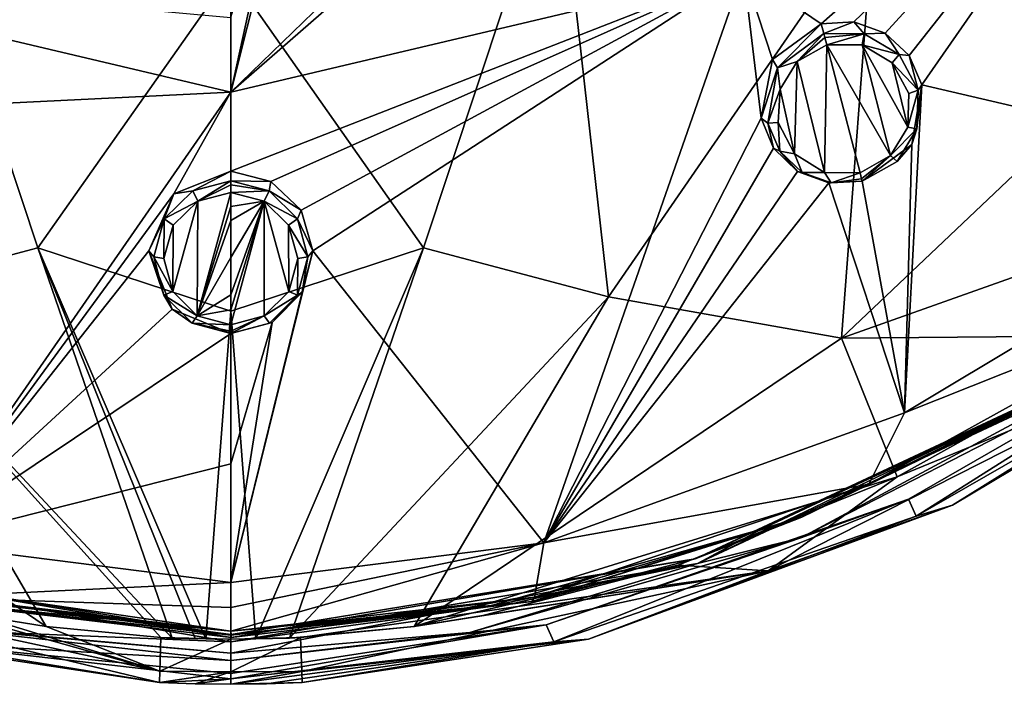
# Model space of a CAD drawing. Units: millimetres. Extents: x -57 to 57, y -58 to 193.
# Drawn here: x -4 to 15, y -58 to -45 of the extents above; entities that cross this region are included whole.
import ezdxf

# ---------------------------------------------------------------- set-up
doc = ezdxf.new("R2010")
doc.units = ezdxf.units.MM
doc.header["$LTSCALE"] = 65.185185
for name, color, linetype in [('283', 7, 'CONTINUOUS'), ('284', 7, 'CONTINUOUS'), ('285', 7, 'CONTINUOUS'), ('286', 7, 'CONTINUOUS'), ('331', 7, 'CONTINUOUS'), ('332', 7, 'CONTINUOUS'), ('356', 7, 'CONTINUOUS'), ('357', 7, 'CONTINUOUS'), ('358', 7, 'CONTINUOUS'), ('367', 7, 'CONTINUOUS'), ('368', 7, 'CONTINUOUS'), ('627', 7, 'CONTINUOUS'), ('628', 7, 'CONTINUOUS'), ('629', 7, 'CONTINUOUS'), ('630', 7, 'CONTINUOUS'), ('633', 7, 'CONTINUOUS'), ('634', 7, 'CONTINUOUS'), ('635', 7, 'CONTINUOUS'), ('636', 7, 'CONTINUOUS'), ('726', 7, 'CONTINUOUS'), ('727', 7, 'CONTINUOUS'), ('738', 7, 'CONTINUOUS'), ('740', 7, 'CONTINUOUS'), ('742', 7, 'CONTINUOUS'), ('747', 7, 'CONTINUOUS'), ('750', 7, 'CONTINUOUS'), ('751', 7, 'CONTINUOUS'), ('752', 7, 'CONTINUOUS'), ('764', 7, 'CONTINUOUS'), ('766', 7, 'CONTINUOUS'), ('768', 7, 'CONTINUOUS'), ('774', 7, 'CONTINUOUS'), ('777', 7, 'CONTINUOUS'), ('778', 7, 'CONTINUOUS'), ('779', 7, 'CONTINUOUS')]:
    doc.layers.add(name, color=color, linetype=linetype)

msp = doc.modelspace()

# ---------------------------------------------------------------- linework, layer by layer
at = {"layer": '283', "linetype": 'Continuous'}
for points in [[(0, -48.386, -6.708), (0, -48.194, -5.618), (0.782, -48.396, -5.586), (0, -48.386, -6.708)], [(0.746, -48.582, -6.679), (0, -48.386, -6.708), (0.782, -48.396, -5.586), (0.746, -48.582, -6.679)], [(1.37, -48.96, -5.498), (0.746, -48.582, -6.679), (0.782, -48.396, -5.586), (1.37, -48.96, -5.498)], [(1.299, -49.126, -6.6), (0.746, -48.582, -6.679), (1.37, -48.96, -5.498), (1.299, -49.126, -6.6)], [(1.6, -49.754, -5.377), (1.299, -49.126, -6.6), (1.37, -48.96, -5.498), (1.6, -49.754, -5.377)], [(1.502, -49.871, -6.492), (1.299, -49.126, -6.6), (1.6, -49.754, -5.377), (1.502, -49.871, -6.492)], [(1.302, -50.618, -6.386), (1.502, -49.871, -6.492), (1.394, -50.557, -5.256), (1.302, -50.618, -6.386)], [(1.394, -50.557, -5.256), (1.502, -49.871, -6.492), (1.6, -49.754, -5.377), (1.394, -50.557, -5.256)], [(0.752, -51.164, -6.31), (1.302, -50.618, -6.386), (0.805, -51.149, -5.169), (0.752, -51.164, -6.31)], [(0.805, -51.149, -5.169), (1.302, -50.618, -6.386), (1.394, -50.557, -5.256), (0.805, -51.149, -5.169)], [(0, -51.364, -5.138), (0.752, -51.164, -6.31), (0.805, -51.149, -5.169), (0, -51.364, -5.138)], [(0, -51.364, -6.283), (0.752, -51.164, -6.31), (0, -51.364, -5.138), (0, -51.364, -6.283)]]:
    msp.add_3dface(points, dxfattribs=at)
at = {"layer": '284', "linetype": 'Continuous'}
for points in [[(0, -48.194, -5.618), (-0.743, -48.581, -6.679), (-1.112, -48.638, -5.548), (0, -48.194, -5.618)], [(0, -48.194, -5.618), (0, -48.386, -6.708), (-0.743, -48.581, -6.679), (0, -48.194, -5.618)], [(-0.743, -48.581, -6.679), (-1.297, -49.124, -6.6), (-1.112, -48.638, -5.548), (-0.743, -48.581, -6.679)], [(-1.112, -48.638, -5.548), (-1.297, -49.124, -6.6), (-1.6, -49.751, -5.377), (-1.112, -48.638, -5.548)], [(-1.297, -49.124, -6.6), (-1.502, -49.87, -6.492), (-1.6, -49.751, -5.377), (-1.297, -49.124, -6.6)], [(-1.502, -49.87, -6.492), (-1.303, -50.617, -6.387), (-1.6, -49.751, -5.377), (-1.502, -49.87, -6.492)], [(-1.6, -49.751, -5.377), (-1.303, -50.617, -6.387), (-1.142, -50.889, -5.207), (-1.6, -49.751, -5.377)], [(-1.303, -50.617, -6.387), (-0.752, -51.164, -6.31), (-1.142, -50.889, -5.207), (-1.303, -50.617, -6.387)], [(0, -51.364, -6.283), (0, -51.364, -5.138), (-1.142, -50.889, -5.207), (0, -51.364, -6.283)], [(-0.752, -51.164, -6.31), (0, -51.364, -6.283), (-1.142, -50.889, -5.207), (-0.752, -51.164, -6.31)]]:
    msp.add_3dface(points, dxfattribs=at)
at = {"layer": '285', "linetype": 'Continuous'}
for points in [[(0, -48.612, -6.871), (0.648, -48.783, -6.844), (0, -48.887, -6.83), (0, -48.612, -6.871)], [(0, -49.884, -6.681), (0, -49.161, -6.79), (0.648, -48.783, -6.844), (0, -49.884, -6.681)], [(0.648, -48.783, -6.844), (0, -49.161, -6.79), (0, -48.887, -6.83), (0.648, -48.783, -6.844)], [(0, -50.607, -6.571), (0, -49.884, -6.681), (0.648, -48.783, -6.844), (0, -50.607, -6.571)], [(0, -50.903, -6.526), (0, -50.607, -6.571), (0.648, -48.783, -6.844), (0, -50.903, -6.526)], [(0, -51.195, -6.48), (0, -50.903, -6.526), (0.648, -48.783, -6.844), (0, -51.195, -6.48)], [(0.654, -51.021, -6.506), (0, -51.195, -6.48), (0.648, -48.783, -6.844), (0.654, -51.021, -6.506)], [(1.131, -50.547, -6.575), (0.654, -51.021, -6.506), (0.648, -48.783, -6.844), (1.131, -50.547, -6.575)], [(1.127, -49.253, -6.771), (1.131, -50.547, -6.575), (0.648, -48.783, -6.844), (1.127, -49.253, -6.771)], [(1.305, -49.899, -6.673), (1.131, -50.547, -6.575), (1.127, -49.253, -6.771), (1.305, -49.899, -6.673)]]:
    msp.add_3dface(points, dxfattribs=at)
at = {"layer": '286', "linetype": 'Continuous'}
for points in [[(-1.126, -49.251, -6.772), (-0.646, -48.781, -6.844), (-1.131, -50.546, -6.576), (-1.126, -49.251, -6.772)], [(-1.131, -50.546, -6.576), (-0.646, -48.781, -6.844), (-0.654, -51.02, -6.506), (-1.131, -50.546, -6.576)], [(0, -48.612, -6.871), (0, -48.887, -6.83), (-0.654, -51.02, -6.506), (0, -48.612, -6.871)], [(-0.646, -48.781, -6.844), (0, -48.612, -6.871), (-0.654, -51.02, -6.506), (-0.646, -48.781, -6.844)], [(0, -48.887, -6.83), (0, -49.161, -6.79), (-0.654, -51.02, -6.506), (0, -48.887, -6.83)], [(0, -49.161, -6.79), (0, -49.884, -6.681), (-0.654, -51.02, -6.506), (0, -49.161, -6.79)], [(-1.305, -49.898, -6.673), (-1.126, -49.251, -6.772), (-1.131, -50.546, -6.576), (-1.305, -49.898, -6.673)], [(0, -49.884, -6.681), (0, -50.607, -6.571), (-0.654, -51.02, -6.506), (0, -49.884, -6.681)], [(0, -50.607, -6.571), (0, -50.903, -6.526), (-0.654, -51.02, -6.506), (0, -50.607, -6.571)], [(0, -50.903, -6.526), (0, -51.195, -6.48), (-0.654, -51.02, -6.506), (0, -50.903, -6.526)]]:
    msp.add_3dface(points, dxfattribs=at)
at = {"layer": '331', "linetype": 'Continuous'}
for points in [[(11.565, -45.511, -6.719), (11.517, -45.325, -5.631), (12.151, -45.287, -5.595), (11.565, -45.511, -6.719)], [(12.357, -45.516, -6.671), (11.565, -45.511, -6.719), (12.151, -45.287, -5.595), (12.357, -45.516, -6.671)], [(12.761, -45.504, -5.522), (12.357, -45.516, -6.671), (12.151, -45.287, -5.595), (12.761, -45.504, -5.522)], [(13.034, -45.922, -6.573), (12.357, -45.516, -6.671), (12.761, -45.504, -5.522), (13.034, -45.922, -6.573)], [(13.23, -45.941, -5.425), (13.034, -45.922, -6.573), (12.761, -45.504, -5.522), (13.23, -45.941, -5.425)], [(13.406, -46.614, -6.453), (13.034, -45.922, -6.573), (13.23, -45.941, -5.425), (13.406, -46.614, -6.453)], [(13.482, -46.515, -5.322), (13.406, -46.614, -6.453), (13.23, -45.941, -5.425), (13.482, -46.515, -5.322)], [(13.281, -47.679, -5.163), (13.381, -47.368, -6.349), (13.482, -46.515, -5.322), (13.281, -47.679, -5.163)], [(13.381, -47.368, -6.349), (13.406, -46.614, -6.453), (13.482, -46.515, -5.322), (13.381, -47.368, -6.349)], [(12.996, -48.007, -6.284), (13.381, -47.368, -6.349), (13.281, -47.679, -5.163), (12.996, -48.007, -6.284)], [(12.313, -48.393, -5.124), (12.996, -48.007, -6.284), (13.281, -47.679, -5.163), (12.313, -48.393, -5.124)], [(12.313, -48.393, -6.273), (12.996, -48.007, -6.284), (12.313, -48.393, -5.124), (12.313, -48.393, -6.273)]]:
    msp.add_3dface(points, dxfattribs=at)
at = {"layer": '332', "linetype": 'Continuous'}
for points in [[(11.517, -45.325, -5.631), (10.663, -46.178, -6.679), (10.568, -46.018, -5.59), (11.517, -45.325, -5.631)], [(11.517, -45.325, -5.631), (11.565, -45.511, -6.719), (10.663, -46.178, -6.679), (11.517, -45.325, -5.631)], [(10.568, -46.018, -5.59), (10.663, -46.178, -6.679), (10.347, -47.161, -5.437), (10.568, -46.018, -5.59)], [(10.663, -46.178, -6.679), (10.472, -47.261, -6.541), (10.347, -47.161, -5.437), (10.663, -46.178, -6.679)], [(10.347, -47.161, -5.437), (10.472, -47.261, -6.541), (10.586, -47.745, -5.336), (10.347, -47.161, -5.437)], [(10.472, -47.261, -6.541), (10.709, -47.809, -6.452), (10.586, -47.745, -5.336), (10.472, -47.261, -6.541)], [(10.586, -47.745, -5.336), (10.709, -47.809, -6.452), (11.056, -48.201, -5.238), (10.586, -47.745, -5.336)], [(10.709, -47.809, -6.452), (11.146, -48.22, -6.368), (11.056, -48.201, -5.238), (10.709, -47.809, -6.452)], [(11.056, -48.201, -5.238), (11.146, -48.22, -6.368), (11.668, -48.427, -5.164), (11.056, -48.201, -5.238)], [(11.146, -48.22, -6.368), (11.711, -48.426, -6.305), (11.668, -48.427, -5.164), (11.146, -48.22, -6.368)], [(12.313, -48.393, -6.273), (12.313, -48.393, -5.124), (11.668, -48.427, -5.164), (12.313, -48.393, -6.273)], [(11.711, -48.426, -6.305), (12.313, -48.393, -6.273), (11.668, -48.427, -5.164), (11.711, -48.426, -6.305)]]:
    msp.add_3dface(points, dxfattribs=at)
at = {"layer": '356', "linetype": 'Continuous'}
for points in [[(11.044, -46.06, -6.871), (11.627, -45.73, -6.882), (11.582, -48.22, -6.519), (11.044, -46.06, -6.871)], [(11.627, -45.73, -6.882), (12.276, -48.23, -6.47), (11.582, -48.22, -6.519), (11.627, -45.73, -6.882)], [(12.87, -47.893, -6.479), (12.276, -48.23, -6.47), (11.627, -45.73, -6.882), (12.87, -47.893, -6.479)], [(12.315, -45.734, -6.836), (12.87, -47.893, -6.479), (11.627, -45.73, -6.882), (12.315, -45.734, -6.836)], [(13.204, -47.34, -6.538), (12.87, -47.893, -6.479), (12.315, -45.734, -6.836), (13.204, -47.34, -6.538)], [(12.902, -46.085, -6.745), (13.204, -47.34, -6.538), (12.315, -45.734, -6.836), (12.902, -46.085, -6.745)], [(10.713, -46.595, -6.814), (11.044, -46.06, -6.871), (10.994, -47.858, -6.611), (10.713, -46.595, -6.814)], [(10.994, -47.858, -6.611), (11.044, -46.06, -6.871), (11.582, -48.22, -6.519), (10.994, -47.858, -6.611)], [(13.226, -46.685, -6.633), (13.204, -47.34, -6.538), (12.902, -46.085, -6.745), (13.226, -46.685, -6.633)], [(10.678, -47.247, -6.721), (10.713, -46.595, -6.814), (10.994, -47.858, -6.611), (10.678, -47.247, -6.721)]]:
    msp.add_3dface(points, dxfattribs=at)
at = {"layer": '357', "linetype": 'Continuous'}
for points in [[(11.565, -45.511, -6.719), (12.357, -45.516, -6.671), (11.589, -45.588, -6.846), (11.565, -45.511, -6.719)], [(12.357, -45.516, -6.671), (11.627, -45.73, -6.882), (11.589, -45.588, -6.846), (12.357, -45.516, -6.671)], [(12.357, -45.516, -6.671), (12.315, -45.734, -6.836), (11.627, -45.73, -6.882), (12.357, -45.516, -6.671)], [(12.357, -45.516, -6.671), (13.034, -45.922, -6.573), (12.315, -45.734, -6.836), (12.357, -45.516, -6.671)], [(13.034, -45.922, -6.573), (12.902, -46.085, -6.745), (12.315, -45.734, -6.836), (13.034, -45.922, -6.573)], [(13.034, -45.922, -6.573), (13.406, -46.614, -6.453), (12.902, -46.085, -6.745), (13.034, -45.922, -6.573)], [(13.406, -46.614, -6.453), (13.226, -46.685, -6.633), (12.902, -46.085, -6.745), (13.406, -46.614, -6.453)], [(13.406, -46.614, -6.453), (13.381, -47.368, -6.349), (13.204, -47.34, -6.538), (13.406, -46.614, -6.453)], [(13.406, -46.614, -6.453), (13.204, -47.34, -6.538), (13.226, -46.685, -6.633), (13.406, -46.614, -6.453)], [(13.381, -47.368, -6.349), (12.87, -47.893, -6.479), (13.204, -47.34, -6.538), (13.381, -47.368, -6.349)], [(13.381, -47.368, -6.349), (12.996, -48.007, -6.284), (12.87, -47.893, -6.479), (13.381, -47.368, -6.349)], [(12.276, -48.23, -6.47), (12.87, -47.893, -6.479), (12.304, -48.346, -6.402), (12.276, -48.23, -6.47)], [(12.87, -47.893, -6.479), (12.313, -48.393, -6.273), (12.304, -48.346, -6.402), (12.87, -47.893, -6.479)], [(12.996, -48.007, -6.284), (12.313, -48.393, -6.273), (12.87, -47.893, -6.479), (12.996, -48.007, -6.284)]]:
    msp.add_3dface(points, dxfattribs=at)
at = {"layer": '358', "linetype": 'Continuous'}
for points in [[(10.663, -46.178, -6.679), (11.565, -45.511, -6.719), (11.044, -46.06, -6.871), (10.663, -46.178, -6.679)], [(11.044, -46.06, -6.871), (11.565, -45.511, -6.719), (11.589, -45.588, -6.846), (11.044, -46.06, -6.871)], [(11.627, -45.73, -6.882), (11.044, -46.06, -6.871), (11.589, -45.588, -6.846), (11.627, -45.73, -6.882)], [(10.663, -46.178, -6.679), (11.044, -46.06, -6.871), (10.713, -46.595, -6.814), (10.663, -46.178, -6.679)], [(10.472, -47.261, -6.541), (10.663, -46.178, -6.679), (10.713, -46.595, -6.814), (10.472, -47.261, -6.541)], [(10.472, -47.261, -6.541), (10.713, -46.595, -6.814), (10.678, -47.247, -6.721), (10.472, -47.261, -6.541)], [(10.709, -47.809, -6.452), (10.472, -47.261, -6.541), (10.678, -47.247, -6.721), (10.709, -47.809, -6.452)], [(10.709, -47.809, -6.452), (10.678, -47.247, -6.721), (10.994, -47.858, -6.611), (10.709, -47.809, -6.452)], [(11.146, -48.22, -6.368), (10.709, -47.809, -6.452), (10.994, -47.858, -6.611), (11.146, -48.22, -6.368)], [(11.146, -48.22, -6.368), (10.994, -47.858, -6.611), (11.582, -48.22, -6.519), (11.146, -48.22, -6.368)], [(11.711, -48.426, -6.305), (11.146, -48.22, -6.368), (11.582, -48.22, -6.519), (11.711, -48.426, -6.305)], [(12.276, -48.23, -6.47), (11.711, -48.426, -6.305), (11.582, -48.22, -6.519), (12.276, -48.23, -6.47)], [(11.711, -48.426, -6.305), (12.276, -48.23, -6.47), (12.304, -48.346, -6.402), (11.711, -48.426, -6.305)], [(12.313, -48.393, -6.273), (11.711, -48.426, -6.305), (12.304, -48.346, -6.402), (12.313, -48.393, -6.273)]]:
    msp.add_3dface(points, dxfattribs=at)
at = {"layer": '367', "linetype": 'Continuous'}
for points in [[(0, -48.386, -6.708), (0.746, -48.582, -6.679), (0, -48.466, -6.835), (0, -48.386, -6.708)], [(0.746, -48.582, -6.679), (0, -48.612, -6.871), (0, -48.466, -6.835), (0.746, -48.582, -6.679)], [(0.746, -48.582, -6.679), (0.648, -48.783, -6.844), (0, -48.612, -6.871), (0.746, -48.582, -6.679)], [(0.746, -48.582, -6.679), (1.299, -49.126, -6.6), (0.648, -48.783, -6.844), (0.746, -48.582, -6.679)], [(1.299, -49.126, -6.6), (1.127, -49.253, -6.771), (0.648, -48.783, -6.844), (1.299, -49.126, -6.6)], [(1.299, -49.126, -6.6), (1.502, -49.871, -6.492), (1.127, -49.253, -6.771), (1.299, -49.126, -6.6)], [(1.502, -49.871, -6.492), (1.305, -49.899, -6.673), (1.127, -49.253, -6.771), (1.502, -49.871, -6.492)], [(1.302, -50.618, -6.386), (1.131, -50.547, -6.575), (1.305, -49.899, -6.673), (1.302, -50.618, -6.386)], [(1.502, -49.871, -6.492), (1.302, -50.618, -6.386), (1.305, -49.899, -6.673), (1.502, -49.871, -6.492)], [(1.302, -50.618, -6.386), (0.654, -51.021, -6.506), (1.131, -50.547, -6.575), (1.302, -50.618, -6.386)], [(1.302, -50.618, -6.386), (0.752, -51.164, -6.31), (0.654, -51.021, -6.506), (1.302, -50.618, -6.386)], [(0.752, -51.164, -6.31), (0, -51.364, -6.283), (0.654, -51.021, -6.506), (0.752, -51.164, -6.31)], [(0.654, -51.021, -6.506), (0, -51.364, -6.283), (0, -51.316, -6.413), (0.654, -51.021, -6.506)], [(0, -51.195, -6.48), (0.654, -51.021, -6.506), (0, -51.316, -6.413), (0, -51.195, -6.48)]]:
    msp.add_3dface(points, dxfattribs=at)
at = {"layer": '368', "linetype": 'Continuous'}
for points in [[(-0.743, -48.581, -6.679), (0, -48.386, -6.708), (-0.646, -48.781, -6.844), (-0.743, -48.581, -6.679)], [(-0.646, -48.781, -6.844), (0, -48.386, -6.708), (0, -48.466, -6.835), (-0.646, -48.781, -6.844)], [(-1.297, -49.124, -6.6), (-0.743, -48.581, -6.679), (-0.646, -48.781, -6.844), (-1.297, -49.124, -6.6)], [(0, -48.612, -6.871), (-0.646, -48.781, -6.844), (0, -48.466, -6.835), (0, -48.612, -6.871)], [(-1.297, -49.124, -6.6), (-0.646, -48.781, -6.844), (-1.126, -49.251, -6.772), (-1.297, -49.124, -6.6)], [(-1.502, -49.87, -6.492), (-1.297, -49.124, -6.6), (-1.305, -49.898, -6.673), (-1.502, -49.87, -6.492)], [(-1.297, -49.124, -6.6), (-1.126, -49.251, -6.772), (-1.305, -49.898, -6.673), (-1.297, -49.124, -6.6)], [(-1.303, -50.617, -6.387), (-1.502, -49.87, -6.492), (-1.131, -50.546, -6.576), (-1.303, -50.617, -6.387)], [(-1.502, -49.87, -6.492), (-1.305, -49.898, -6.673), (-1.131, -50.546, -6.576), (-1.502, -49.87, -6.492)], [(-1.303, -50.617, -6.387), (-1.131, -50.546, -6.576), (-0.654, -51.02, -6.506), (-1.303, -50.617, -6.387)], [(-0.752, -51.164, -6.31), (-1.303, -50.617, -6.387), (-0.654, -51.02, -6.506), (-0.752, -51.164, -6.31)], [(0, -51.195, -6.48), (-0.752, -51.164, -6.31), (-0.654, -51.02, -6.506), (0, -51.195, -6.48)], [(0, -51.364, -6.283), (-0.752, -51.164, -6.31), (0, -51.316, -6.413), (0, -51.364, -6.283)], [(-0.752, -51.164, -6.31), (0, -51.195, -6.48), (0, -51.316, -6.413), (-0.752, -51.164, -6.31)]]:
    msp.add_3dface(points, dxfattribs=at)
at = {"layer": '627', "linetype": 'Continuous'}
for points in [[(1.601, -40.286, -6.662), (8.264, -38.65, -6.673), (0, -46.653, -5.839), (1.601, -40.286, -6.662)], [(8.264, -38.65, -6.673), (8.504, -39.243, -6.592), (0, -46.653, -5.839), (8.264, -38.65, -6.673)], [(11.517, -45.325, -5.631), (9.998, -44.288, -5.866), (18.699, -39.005, -5.93), (11.517, -45.325, -5.631)], [(12.151, -45.287, -5.595), (11.517, -45.325, -5.631), (18.699, -39.005, -5.93), (12.151, -45.287, -5.595)], [(12.761, -45.504, -5.522), (12.151, -45.287, -5.595), (18.699, -39.005, -5.93), (12.761, -45.504, -5.522)], [(13.23, -45.941, -5.425), (12.761, -45.504, -5.522), (18.699, -39.005, -5.93), (13.23, -45.941, -5.425)], [(13.482, -46.515, -5.322), (13.23, -45.941, -5.425), (18.699, -39.005, -5.93), (13.482, -46.515, -5.322)], [(13.482, -46.515, -5.322), (18.699, -39.005, -5.93), (20.915, -48.251, -4.34), (13.482, -46.515, -5.322)], [(0, -46.653, -5.839), (8.504, -39.243, -6.592), (9.998, -44.288, -5.866), (0, -46.653, -5.839)], [(1.143, -41.436, -6.526), (1.601, -40.286, -6.662), (0, -46.653, -5.839), (1.143, -41.436, -6.526)], [(0, -45.197, -6.041), (1.143, -41.436, -6.526), (0, -46.653, -5.839), (0, -45.197, -6.041)], [(0.782, -48.396, -5.586), (0, -48.194, -5.618), (9.998, -44.288, -5.866), (0.782, -48.396, -5.586)], [(0, -48.194, -5.618), (0, -46.653, -5.839), (9.998, -44.288, -5.866), (0, -48.194, -5.618)], [(1.37, -48.96, -5.498), (0.782, -48.396, -5.586), (9.998, -44.288, -5.866), (1.37, -48.96, -5.498)], [(1.6, -49.754, -5.377), (1.37, -48.96, -5.498), (9.998, -44.288, -5.866), (1.6, -49.754, -5.377)], [(1.6, -49.754, -5.377), (9.998, -44.288, -5.866), (6.104, -55.445, -4.34), (1.6, -49.754, -5.377)], [(9.998, -44.288, -5.866), (10.347, -47.161, -5.437), (6.104, -55.445, -4.34), (9.998, -44.288, -5.866)], [(11.517, -45.325, -5.631), (10.568, -46.018, -5.59), (9.998, -44.288, -5.866), (11.517, -45.325, -5.631)], [(10.568, -46.018, -5.59), (10.347, -47.161, -5.437), (9.998, -44.288, -5.866), (10.568, -46.018, -5.59)], [(13.281, -47.679, -5.163), (13.482, -46.515, -5.322), (13.142, -52.913, -4.34), (13.281, -47.679, -5.163)], [(13.142, -52.913, -4.34), (13.482, -46.515, -5.322), (20.915, -48.251, -4.34), (13.142, -52.913, -4.34)], [(10.347, -47.161, -5.437), (10.586, -47.745, -5.336), (6.104, -55.445, -4.34), (10.347, -47.161, -5.437)], [(10.586, -47.745, -5.336), (11.056, -48.201, -5.238), (6.104, -55.445, -4.34), (10.586, -47.745, -5.336)], [(12.313, -48.393, -5.124), (13.281, -47.679, -5.163), (13.142, -52.913, -4.34), (12.313, -48.393, -5.124)], [(11.056, -48.201, -5.238), (11.668, -48.427, -5.164), (6.104, -55.445, -4.34), (11.056, -48.201, -5.238)], [(11.668, -48.427, -5.164), (12.313, -48.393, -5.124), (13.142, -52.913, -4.34), (11.668, -48.427, -5.164)], [(6.104, -55.445, -4.34), (11.668, -48.427, -5.164), (13.142, -52.913, -4.34), (6.104, -55.445, -4.34)], [(1.394, -50.557, -5.256), (1.6, -49.754, -5.377), (0, -56.22, -4.34), (1.394, -50.557, -5.256)], [(0, -56.22, -4.34), (1.6, -49.754, -5.377), (6.104, -55.445, -4.34), (0, -56.22, -4.34)], [(0.805, -51.149, -5.169), (1.394, -50.557, -5.256), (0, -56.22, -4.34), (0.805, -51.149, -5.169)], [(0, -51.364, -5.138), (0.805, -51.149, -5.169), (0, -53.905, -4.731), (0, -51.364, -5.138)], [(0, -53.905, -4.731), (0.805, -51.149, -5.169), (0, -56.22, -4.34), (0, -53.905, -4.731)]]:
    msp.add_3dface(points, dxfattribs=at)
at = {"layer": '628', "linetype": 'Continuous'}
for points in [[(13.142, -52.913, -4.34), (20.915, -48.251, -4.34), (19.613, -50.339, -3.76), (13.142, -52.913, -4.34)], [(12.447, -54.305, -3.76), (13.142, -52.913, -4.34), (19.613, -50.339, -3.76), (12.447, -54.305, -3.76)], [(6.104, -55.445, -4.34), (13.142, -52.913, -4.34), (12.447, -54.305, -3.76), (6.104, -55.445, -4.34)], [(5.927, -56.506, -3.76), (6.104, -55.445, -4.34), (12.447, -54.305, -3.76), (5.927, -56.506, -3.76)], [(0, -56.22, -4.34), (6.104, -55.445, -4.34), (0, -56.707, -4.148), (0, -56.22, -4.34)], [(0, -56.707, -4.148), (6.104, -55.445, -4.34), (0, -57.171, -3.76), (0, -56.707, -4.148)], [(0, -57.171, -3.76), (6.104, -55.445, -4.34), (5.927, -56.506, -3.76), (0, -57.171, -3.76)]]:
    msp.add_3dface(points, dxfattribs=at)
at = {"layer": '629', "linetype": 'Continuous'}
for points in [[(12.447, -54.305, -3.76), (19.613, -50.339, -3.76), (16.53, -52.322, -3.659), (12.447, -54.305, -3.76)], [(11.139, -54.947, -3.67), (12.447, -54.305, -3.76), (16.53, -52.322, -3.659), (11.139, -54.947, -3.67)], [(5.927, -56.506, -3.76), (12.447, -54.305, -3.76), (11.139, -54.947, -3.67), (5.927, -56.506, -3.76)], [(5.87, -56.592, -3.682), (5.927, -56.506, -3.76), (11.139, -54.947, -3.67), (5.87, -56.592, -3.682)], [(0, -57.171, -3.76), (5.927, -56.506, -3.76), (0, -57.245, -3.677), (0, -57.171, -3.76)], [(0, -57.245, -3.677), (5.927, -56.506, -3.76), (5.87, -56.592, -3.682), (0, -57.245, -3.677)]]:
    msp.add_3dface(points, dxfattribs=at)
at = {"layer": '630', "linetype": 'Continuous'}
for points in [[(9.058, -55.762, -3.497), (16.53, -52.322, -3.659), (17.379, -51.867, -3.477), (9.058, -55.762, -3.497)], [(9.058, -55.762, -3.497), (17.379, -51.867, -3.477), (11.135, -54.939, -3.398), (9.058, -55.762, -3.497)], [(11.135, -54.939, -3.398), (17.379, -51.867, -3.477), (16.521, -52.306, -3.391), (11.135, -54.939, -3.398)], [(11.139, -54.947, -3.67), (16.53, -52.322, -3.659), (9.058, -55.762, -3.497), (11.139, -54.947, -3.67)], [(5.87, -56.588, -3.407), (9.058, -55.762, -3.497), (11.135, -54.939, -3.398), (5.87, -56.588, -3.407)], [(5.87, -56.592, -3.682), (11.139, -54.947, -3.67), (9.058, -55.762, -3.497), (5.87, -56.592, -3.682)], [(0.008, -57.295, -3.538), (5.87, -56.592, -3.682), (9.058, -55.762, -3.497), (0.008, -57.295, -3.538)], [(0.008, -57.295, -3.538), (9.058, -55.762, -3.497), (0.008, -57.236, -3.403), (0.008, -57.295, -3.538)], [(0.008, -57.236, -3.403), (9.058, -55.762, -3.497), (5.87, -56.588, -3.407), (0.008, -57.236, -3.403)], [(0, -57.245, -3.677), (5.87, -56.592, -3.682), (0.008, -57.295, -3.538), (0, -57.245, -3.677)]]:
    msp.add_3dface(points, dxfattribs=at)
at = {"layer": '633', "linetype": 'Continuous'}
for points in [[(0, -46.653, -5.839), (-10.347, -47.165, -5.436), (-9.998, -44.288, -5.866), (0, -46.653, -5.839)], [(0, -45.197, -6.041), (0, -46.653, -5.839), (-9.998, -44.288, -5.866), (0, -45.197, -6.041)], [(-10.347, -47.165, -5.436), (0, -46.653, -5.839), (-6.104, -55.445, -4.34), (-10.347, -47.165, -5.436)], [(0, -46.653, -5.839), (-1.112, -48.638, -5.548), (-6.104, -55.445, -4.34), (0, -46.653, -5.839)], [(0, -48.194, -5.618), (-1.112, -48.638, -5.548), (0, -46.653, -5.839), (0, -48.194, -5.618)], [(-1.112, -48.638, -5.548), (-1.6, -49.751, -5.377), (-6.104, -55.445, -4.34), (-1.112, -48.638, -5.548)], [(-1.6, -49.751, -5.377), (-1.142, -50.889, -5.207), (-6.104, -55.445, -4.34), (-1.6, -49.751, -5.377)], [(-1.142, -50.889, -5.207), (0, -51.364, -5.138), (-6.104, -55.445, -4.34), (-1.142, -50.889, -5.207)], [(0, -51.364, -5.138), (0, -53.905, -4.731), (-6.104, -55.445, -4.34), (0, -51.364, -5.138)], [(0, -53.905, -4.731), (0, -56.22, -4.34), (-6.104, -55.445, -4.34), (0, -53.905, -4.731)]]:
    msp.add_3dface(points, dxfattribs=at)
at = {"layer": '634', "linetype": 'Continuous'}
for points in [[(-6.104, -55.445, -4.34), (0, -56.22, -4.34), (-5.927, -56.506, -3.76), (-6.104, -55.445, -4.34)], [(0, -56.22, -4.34), (0, -56.707, -4.148), (-5.927, -56.506, -3.76), (0, -56.22, -4.34)], [(0, -56.707, -4.148), (0, -57.171, -3.76), (-5.927, -56.506, -3.76), (0, -56.707, -4.148)]]:
    msp.add_3dface(points, dxfattribs=at)
at = {"layer": '635', "linetype": 'Continuous'}
for points in [[(-5.927, -56.506, -3.76), (0, -57.171, -3.76), (-5.866, -56.593, -3.682), (-5.927, -56.506, -3.76)], [(0, -57.171, -3.76), (0, -57.245, -3.677), (-5.866, -56.593, -3.682), (0, -57.171, -3.76)]]:
    msp.add_3dface(points, dxfattribs=at)
at = {"layer": '636', "linetype": 'Continuous'}
for points in [[(0, -57.245, -3.677), (0.008, -57.295, -3.538), (-9.043, -55.767, -3.498), (0, -57.245, -3.677)], [(-5.866, -56.593, -3.682), (0, -57.245, -3.677), (-9.043, -55.767, -3.498), (-5.866, -56.593, -3.682)], [(-9.043, -55.767, -3.498), (0.008, -57.295, -3.538), (-5.865, -56.589, -3.407), (-9.043, -55.767, -3.498)], [(0.008, -57.295, -3.538), (0.008, -57.236, -3.403), (-5.865, -56.589, -3.407), (0.008, -57.295, -3.538)]]:
    msp.add_3dface(points, dxfattribs=at)
at = {"layer": '726', "linetype": 'Continuous'}
for points in [[(11.135, -54.939, -3.398), (16.521, -52.306, -3.391), (16.111, -52.474, -3.334), (11.135, -54.939, -3.398)], [(10.352, -55.181, -3.332), (11.135, -54.939, -3.398), (16.111, -52.474, -3.334), (10.352, -55.181, -3.332)], [(5.87, -56.588, -3.407), (11.135, -54.939, -3.398), (10.352, -55.181, -3.332), (5.87, -56.588, -3.407)], [(4.971, -56.701, -3.331), (5.87, -56.588, -3.407), (10.352, -55.181, -3.332), (4.971, -56.701, -3.331)], [(0.008, -57.236, -3.403), (5.87, -56.588, -3.407), (0, -57.171, -3.338), (0.008, -57.236, -3.403)], [(0, -57.171, -3.338), (5.87, -56.588, -3.407), (4.971, -56.701, -3.331), (0, -57.171, -3.338)]]:
    msp.add_3dface(points, dxfattribs=at)
at = {"layer": '727', "linetype": 'Continuous'}
for points in [[(-5.865, -56.589, -3.407), (0.008, -57.236, -3.403), (-6.316, -56.42, -3.334), (-5.865, -56.589, -3.407)], [(0.008, -57.236, -3.403), (0, -57.171, -3.338), (-6.316, -56.42, -3.334), (0.008, -57.236, -3.403)]]:
    msp.add_3dface(points, dxfattribs=at)
at = {"layer": '738', "linetype": 'Continuous'}
for points in [[(0, -57.74, -3.194), (-6.293, -57.381, -2.34), (-6.158, -57.045, -3.194), (0, -57.74, -3.194)], [(0, -58.098, -2.34), (-6.293, -57.381, -2.34), (0, -57.995, -2.799), (0, -58.098, -2.34)], [(0, -57.995, -2.799), (-6.293, -57.381, -2.34), (0, -57.74, -3.194), (0, -57.995, -2.799)]]:
    msp.add_3dface(points, dxfattribs=at)
at = {"layer": '740', "linetype": 'Continuous'}
for points in [[(-6.293, -57.381, -2.34), (-1.389, -58.171, 10.099), (-6.998, -57.324, 10.076), (-6.293, -57.381, -2.34)], [(-6.293, -57.381, -2.34), (0, -58.098, -2.34), (-1.389, -58.171, 10.099), (-6.293, -57.381, -2.34)], [(-1.389, -58.171, 10.099), (0, -58.098, -2.34), (-0.694, -58.198, 10.099), (-1.389, -58.171, 10.099)], [(-0.694, -58.198, 10.099), (0, -58.098, -2.34), (0, -58.206, 10.099), (-0.694, -58.198, 10.099)]]:
    msp.add_3dface(points, dxfattribs=at)
at = {"layer": '742', "linetype": 'Continuous'}
for points in [[(0, -57.74, -3.194), (-6.158, -57.045, -3.194), (0, -57.596, -3.338), (0, -57.74, -3.194)], [(0, -57.596, -3.338), (-6.158, -57.045, -3.194), (-4.681, -57.191, -3.338), (0, -57.596, -3.338)]]:
    msp.add_3dface(points, dxfattribs=at)
at = {"layer": '747', "linetype": 'Continuous'}
for points in [[(-6.316, -56.42, -3.334), (0, -57.171, -3.338), (-9.103, -55.846, -3.443), (-6.316, -56.42, -3.334)], [(-9.103, -55.846, -3.443), (0, -57.171, -3.338), (0, -57.38, -3.442), (-9.103, -55.846, -3.443)], [(-4.681, -57.191, -3.338), (-9.103, -55.846, -3.443), (0, -57.38, -3.442), (-4.681, -57.191, -3.338)], [(0, -57.596, -3.338), (-4.681, -57.191, -3.338), (0, -57.38, -3.442), (0, -57.596, -3.338)]]:
    msp.add_3dface(points, dxfattribs=at)
at = {"layer": '750', "linetype": 'Continuous'}
for points in [[(-6.375, -41.813, 13.719), (-7.366, -50.645, 12.177), (-3.761, -49.691, 12.454), (-6.375, -41.813, 13.719)], [(-6.375, -41.813, 13.719), (-3.761, -49.691, 12.454), (-0.001, -44.341, 13.405), (-6.375, -41.813, 13.719)], [(-0.001, -44.341, 13.405), (-3.761, -49.691, 12.454), (-0.002, -50.925, 12.275), (-0.001, -44.341, 13.405)], [(-7.366, -50.645, 12.177), (-1.144, -57.305, 11.145), (-3.761, -49.691, 12.454), (-7.366, -50.645, 12.177)], [(-3.761, -49.691, 12.454), (-1.144, -57.305, 11.145), (-0.696, -57.315, 11.142), (-3.761, -49.691, 12.454)], [(-0.489, -57.321, 11.14), (-3.761, -49.691, 12.454), (-0.696, -57.315, 11.142), (-0.489, -57.321, 11.14)], [(-3.761, -49.691, 12.454), (-0.489, -57.321, 11.14), (-0.002, -50.925, 12.275), (-3.761, -49.691, 12.454)], [(-11.914, -51.451, 11.772), (-3.601, -57.078, 11.158), (-7.366, -50.645, 12.177), (-11.914, -51.451, 11.772)], [(-3.601, -57.078, 11.158), (-1.362, -57.291, 11.147), (-7.366, -50.645, 12.177), (-3.601, -57.078, 11.158)], [(-7.366, -50.645, 12.177), (-1.362, -57.291, 11.147), (-1.144, -57.305, 11.145), (-7.366, -50.645, 12.177)], [(-0.002, -50.925, 12.275), (-0.489, -57.321, 11.14), (0, -57.325, 11.138), (-0.002, -50.925, 12.275)], [(-3.601, -57.078, 11.158), (-11.914, -51.451, 11.772), (-4.931, -56.862, 11.162), (-3.601, -57.078, 11.158)]]:
    msp.add_3dface(points, dxfattribs=at)
at = {"layer": '751', "linetype": 'Continuous'}
for points in [[(-1.387, -57.947, 10.804), (-8.629, -55.914, 11.176), (-10.481, -55.995, 10.803), (-1.387, -57.947, 10.804)], [(-6.998, -57.324, 10.076), (-1.389, -58.171, 10.099), (-10.481, -55.995, 10.803), (-6.998, -57.324, 10.076)], [(-10.481, -55.995, 10.803), (-1.389, -58.171, 10.099), (-1.387, -57.947, 10.804), (-10.481, -55.995, 10.803)], [(-4.931, -56.862, 11.162), (-8.629, -55.914, 11.176), (-1.387, -57.947, 10.804), (-4.931, -56.862, 11.162)], [(-3.601, -57.078, 11.158), (-4.931, -56.862, 11.162), (-1.387, -57.947, 10.804), (-3.601, -57.078, 11.158)], [(-1.362, -57.291, 11.147), (-3.601, -57.078, 11.158), (-1.387, -57.947, 10.804), (-1.362, -57.291, 11.147)]]:
    msp.add_3dface(points, dxfattribs=at)
at = {"layer": '752', "linetype": 'Continuous'}
for points in [[(0, -57.325, 11.138), (-1.362, -57.291, 11.147), (-1.387, -57.947, 10.804), (0, -57.325, 11.138)], [(0, -57.325, 11.138), (-1.387, -57.947, 10.804), (0, -57.965, 10.814), (0, -57.325, 11.138)], [(-1.144, -57.305, 11.145), (-1.362, -57.291, 11.147), (-0.489, -57.321, 11.14), (-1.144, -57.305, 11.145)], [(-0.489, -57.321, 11.14), (-1.362, -57.291, 11.147), (0, -57.325, 11.138), (-0.489, -57.321, 11.14)], [(-1.144, -57.305, 11.145), (-0.489, -57.321, 11.14), (-0.696, -57.315, 11.142), (-1.144, -57.305, 11.145)], [(-1.387, -57.947, 10.804), (-1.389, -58.171, 10.099), (0, -57.965, 10.814), (-1.387, -57.947, 10.804)], [(-1.389, -58.171, 10.099), (-0.694, -58.198, 10.099), (0, -57.965, 10.814), (-1.389, -58.171, 10.099)], [(-0.694, -58.198, 10.099), (0, -58.206, 10.099), (0, -57.965, 10.814), (-0.694, -58.198, 10.099)]]:
    msp.add_3dface(points, dxfattribs=at)
at = {"layer": '764', "linetype": 'Continuous'}
for points in [[(20.718, -50.282, -3.194), (13.37, -54.924, -2.34), (13.222, -54.598, -3.194), (20.718, -50.282, -3.194)], [(20.819, -50.645, -2.34), (13.37, -54.924, -2.34), (20.718, -50.282, -3.194), (20.819, -50.645, -2.34)], [(13.222, -54.598, -3.194), (6.301, -57.379, -2.34), (6.154, -57.046, -3.194), (13.222, -54.598, -3.194)], [(13.37, -54.924, -2.34), (6.301, -57.379, -2.34), (13.222, -54.598, -3.194), (13.37, -54.924, -2.34)], [(0, -58.098, -2.34), (0, -57.995, -2.799), (6.154, -57.046, -3.194), (0, -58.098, -2.34)], [(6.301, -57.379, -2.34), (0, -58.098, -2.34), (6.154, -57.046, -3.194), (6.301, -57.379, -2.34)], [(0, -57.995, -2.799), (0, -57.74, -3.194), (6.154, -57.046, -3.194), (0, -57.995, -2.799)]]:
    msp.add_3dface(points, dxfattribs=at)
at = {"layer": '766', "linetype": 'Continuous'}
for points in [[(14.076, -54.709, 10.005), (20.819, -50.645, -2.34), (21.78, -50.112, 9.862), (14.076, -54.709, 10.005)], [(13.37, -54.924, -2.34), (20.819, -50.645, -2.34), (14.076, -54.709, 10.005), (13.37, -54.924, -2.34)], [(6.98, -57.329, 10.077), (13.37, -54.924, -2.34), (14.076, -54.709, 10.005), (6.98, -57.329, 10.077)], [(6.301, -57.379, -2.34), (13.37, -54.924, -2.34), (6.98, -57.329, 10.077), (6.301, -57.379, -2.34)], [(0, -58.206, 10.099), (0, -58.098, -2.34), (6.301, -57.379, -2.34), (0, -58.206, 10.099)], [(0, -58.206, 10.099), (6.301, -57.379, -2.34), (0.694, -58.198, 10.099), (0, -58.206, 10.099)], [(6.301, -57.379, -2.34), (1.389, -58.171, 10.099), (0.694, -58.198, 10.099), (6.301, -57.379, -2.34)], [(1.389, -58.171, 10.099), (6.301, -57.379, -2.34), (6.98, -57.329, 10.077), (1.389, -58.171, 10.099)]]:
    msp.add_3dface(points, dxfattribs=at)
at = {"layer": '768', "linetype": 'Continuous'}
for points in [[(20.718, -50.282, -3.194), (13.222, -54.598, -3.194), (18.465, -51.578, -3.338), (20.718, -50.282, -3.194)], [(18.465, -51.578, -3.338), (13.222, -54.598, -3.194), (11.118, -55.347, -3.338), (18.465, -51.578, -3.338)], [(13.222, -54.598, -3.194), (6.154, -57.046, -3.194), (11.118, -55.347, -3.338), (13.222, -54.598, -3.194)], [(11.118, -55.347, -3.338), (6.154, -57.046, -3.194), (4.664, -57.194, -3.338), (11.118, -55.347, -3.338)], [(6.154, -57.046, -3.194), (0, -57.74, -3.194), (4.664, -57.194, -3.338), (6.154, -57.046, -3.194)], [(0, -57.74, -3.194), (0, -57.596, -3.338), (4.664, -57.194, -3.338), (0, -57.74, -3.194)]]:
    msp.add_3dface(points, dxfattribs=at)
at = {"layer": '774', "linetype": 'Continuous'}
for points in [[(18.465, -51.578, -3.338), (11.118, -55.347, -3.338), (17.481, -51.926, -3.444), (18.465, -51.578, -3.338)], [(9.103, -55.851, -3.443), (16.111, -52.474, -3.334), (17.481, -51.926, -3.444), (9.103, -55.851, -3.443)], [(11.118, -55.347, -3.338), (9.103, -55.851, -3.443), (17.481, -51.926, -3.444), (11.118, -55.347, -3.338)], [(10.352, -55.181, -3.332), (16.111, -52.474, -3.334), (9.103, -55.851, -3.443), (10.352, -55.181, -3.332)], [(4.971, -56.701, -3.331), (10.352, -55.181, -3.332), (9.103, -55.851, -3.443), (4.971, -56.701, -3.331)], [(11.118, -55.347, -3.338), (4.664, -57.194, -3.338), (9.103, -55.851, -3.443), (11.118, -55.347, -3.338)], [(0, -57.38, -3.442), (4.971, -56.701, -3.331), (9.103, -55.851, -3.443), (0, -57.38, -3.442)], [(0, -57.596, -3.338), (0, -57.38, -3.442), (9.103, -55.851, -3.443), (0, -57.596, -3.338)], [(4.664, -57.194, -3.338), (0, -57.596, -3.338), (9.103, -55.851, -3.443), (4.664, -57.194, -3.338)], [(0, -57.171, -3.338), (4.971, -56.701, -3.331), (0, -57.38, -3.442), (0, -57.171, -3.338)]]:
    msp.add_3dface(points, dxfattribs=at)
at = {"layer": '777', "linetype": 'Continuous'}
for points in [[(6.375, -41.813, 13.719), (-0.001, -44.341, 13.405), (3.761, -49.691, 12.454), (6.375, -41.813, 13.719)], [(7.366, -50.645, 12.177), (6.375, -41.813, 13.719), (3.761, -49.691, 12.454), (7.366, -50.645, 12.177)], [(7.366, -50.645, 12.177), (12.541, -43.136, 13.172), (6.375, -41.813, 13.719), (7.366, -50.645, 12.177)], [(12.541, -43.136, 13.172), (7.366, -50.645, 12.177), (11.911, -51.454, 11.772), (12.541, -43.136, 13.172)], [(19.248, -44.494, 12.324), (12.541, -43.136, 13.172), (11.911, -51.454, 11.772), (19.248, -44.494, 12.324)], [(-0.001, -44.341, 13.405), (-0.002, -50.925, 12.275), (3.761, -49.691, 12.454), (-0.001, -44.341, 13.405)], [(19.248, -44.494, 12.324), (11.911, -51.454, 11.772), (23.676, -47.28, 11.271), (19.248, -44.494, 12.324)], [(23.676, -47.28, 11.271), (11.911, -51.454, 11.772), (17.943, -51.402, 11.226), (23.676, -47.28, 11.271)], [(3.761, -49.691, 12.454), (-0.002, -50.925, 12.275), (0.489, -57.321, 11.14), (3.761, -49.691, 12.454)], [(1.144, -57.305, 11.145), (3.761, -49.691, 12.454), (0.489, -57.321, 11.14), (1.144, -57.305, 11.145)], [(1.144, -57.305, 11.145), (7.366, -50.645, 12.177), (3.761, -49.691, 12.454), (1.144, -57.305, 11.145)], [(7.366, -50.645, 12.177), (1.144, -57.305, 11.145), (3.575, -57.081, 11.158), (7.366, -50.645, 12.177)], [(11.911, -51.454, 11.772), (7.366, -50.645, 12.177), (3.575, -57.081, 11.158), (11.911, -51.454, 11.772)], [(-0.002, -50.925, 12.275), (0, -57.325, 11.138), (0.489, -57.321, 11.14), (-0.002, -50.925, 12.275)], [(11.911, -51.454, 11.772), (3.575, -57.081, 11.158), (12.997, -54.162, 11.196), (11.911, -51.454, 11.772)], [(17.943, -51.402, 11.226), (11.911, -51.454, 11.772), (12.997, -54.162, 11.196), (17.943, -51.402, 11.226)], [(12.997, -54.162, 11.196), (3.575, -57.081, 11.158), (8.725, -55.883, 11.176), (12.997, -54.162, 11.196)], [(3.575, -57.081, 11.158), (4.919, -56.865, 11.162), (8.725, -55.883, 11.176), (3.575, -57.081, 11.158)], [(1.144, -57.305, 11.145), (1.362, -57.291, 11.147), (3.575, -57.081, 11.158), (1.144, -57.305, 11.145)]]:
    msp.add_3dface(points, dxfattribs=at)
at = {"layer": '778', "linetype": 'Continuous'}
for points in [[(14.076, -54.709, 10.005), (21.78, -50.112, 9.862), (18.778, -51.788, 10.787), (14.076, -54.709, 10.005)], [(17.943, -51.402, 11.226), (12.997, -54.162, 11.196), (18.778, -51.788, 10.787), (17.943, -51.402, 11.226)], [(14.076, -54.709, 10.005), (18.778, -51.788, 10.787), (10.481, -55.994, 10.805), (14.076, -54.709, 10.005)], [(18.778, -51.788, 10.787), (12.997, -54.162, 11.196), (10.481, -55.994, 10.805), (18.778, -51.788, 10.787)], [(12.997, -54.162, 11.196), (8.725, -55.883, 11.176), (10.481, -55.994, 10.805), (12.997, -54.162, 11.196)], [(6.98, -57.329, 10.077), (14.076, -54.709, 10.005), (10.481, -55.994, 10.805), (6.98, -57.329, 10.077)], [(8.725, -55.883, 11.176), (4.919, -56.865, 11.162), (10.481, -55.994, 10.805), (8.725, -55.883, 11.176)], [(3.575, -57.081, 11.158), (1.362, -57.291, 11.147), (10.481, -55.994, 10.805), (3.575, -57.081, 11.158)], [(10.481, -55.994, 10.805), (1.362, -57.291, 11.147), (1.387, -57.956, 10.793), (10.481, -55.994, 10.805)], [(6.98, -57.329, 10.077), (10.481, -55.994, 10.805), (1.387, -57.956, 10.793), (6.98, -57.329, 10.077)], [(4.919, -56.865, 11.162), (3.575, -57.081, 11.158), (10.481, -55.994, 10.805), (4.919, -56.865, 11.162)], [(1.389, -58.171, 10.099), (6.98, -57.329, 10.077), (1.387, -57.956, 10.793), (1.389, -58.171, 10.099)]]:
    msp.add_3dface(points, dxfattribs=at)
at = {"layer": '779', "linetype": 'Continuous'}
for points in [[(0, -57.325, 11.138), (0, -57.965, 10.814), (1.362, -57.291, 11.147), (0, -57.325, 11.138)], [(0, -57.325, 11.138), (1.362, -57.291, 11.147), (1.144, -57.305, 11.145), (0, -57.325, 11.138)], [(1.362, -57.291, 11.147), (0, -57.965, 10.814), (1.387, -57.956, 10.793), (1.362, -57.291, 11.147)], [(0, -57.325, 11.138), (1.144, -57.305, 11.145), (0.489, -57.321, 11.14), (0, -57.325, 11.138)], [(0, -57.965, 10.814), (0, -58.206, 10.099), (1.387, -57.956, 10.793), (0, -57.965, 10.814)], [(0, -58.206, 10.099), (1.389, -58.171, 10.099), (1.387, -57.956, 10.793), (0, -58.206, 10.099)], [(1.389, -58.171, 10.099), (0, -58.206, 10.099), (0.694, -58.198, 10.099), (1.389, -58.171, 10.099)]]:
    msp.add_3dface(points, dxfattribs=at)

doc.saveas('drawing.dxf')
